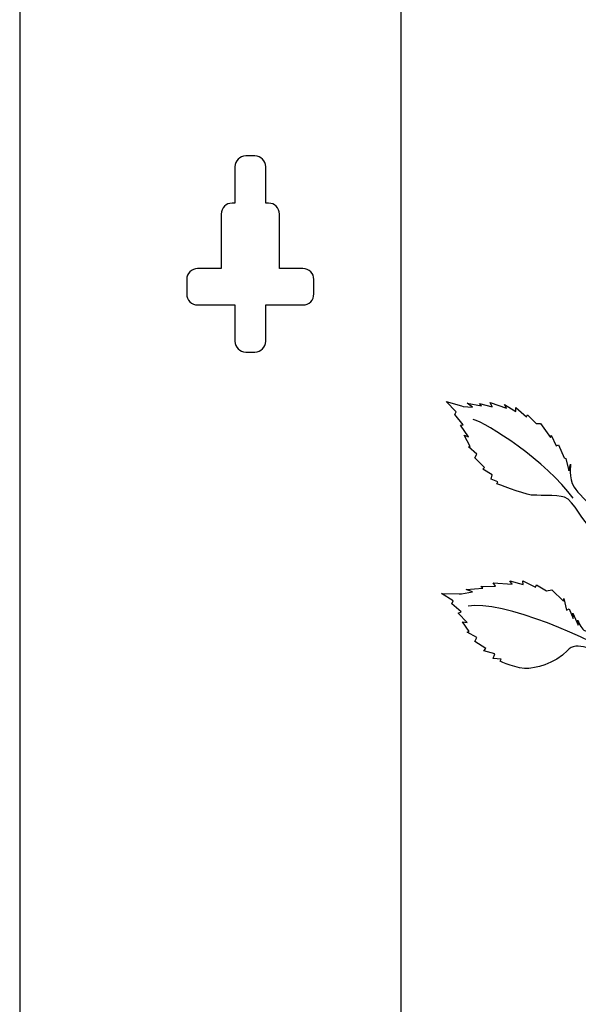
# Model space of a CAD drawing. Units: millimetres. Extents: x 0 to 8410, y 0 to 5940.
# Drawn here: x 6203 to 6357, y 4125 to 4395 of the extents above; entities that cross this region are included whole.
import ezdxf

# ---------------------------------------------------------------- set-up
doc = ezdxf.new("R2010")
doc.units = ezdxf.units.MM
doc.layers.add('YKK_A1', color=4, linetype='Continuous', lineweight=30)

msp = doc.modelspace()

# ---------------------------------------------------------------- linework, layer by layer
at = {"layer": 'YKK_A1'}
for p, q in [((6203.02, 5030), (6203.02, 3745)), ((6308.02, 3745), (6308.02, 4983.64)), ((6267.76, 4357.99), (6265.26, 4357.99)), ((6262.26, 4354.99), (6262.26, 4344.99)), ((6270.76, 4344.99), (6270.76, 4354.99)), ((6262.26, 4344.99), (6261.51, 4344.99)), ((6271.51, 4344.99), (6270.76, 4344.99)), ((6258.51, 4342), (6258.51, 4327)), ((6274.5, 4327), (6274.5, 4342)), ((6258.51, 4327), (6252.01, 4327)), ((6281, 4327), (6274.5, 4327)), ((6249.01, 4324), (6249.01, 4320)), ((6284, 4320), (6284, 4324)), ((6252.01, 4317), (6262.26, 4317)), ((6262.26, 4317), (6262.26, 4307)), ((6270.76, 4307), (6270.76, 4317)), ((6270.76, 4317), (6281, 4317)), ((6265.26, 4304), (6267.76, 4304))]:
    msp.add_line(p, q, dxfattribs=at)
for points in [[(6265.26, 4357.99), (6263.6, 4357.99), (6262.26, 4356.64), (6262.26, 4354.99)], [(6270.76, 4354.99), (6270.76, 4356.64), (6269.41, 4357.99), (6267.76, 4357.99)], [(6261.51, 4344.99), (6259.85, 4344.99), (6258.51, 4343.65), (6258.51, 4342)], [(6274.5, 4342), (6274.5, 4343.65), (6273.16, 4344.99), (6271.51, 4344.99)], [(6252.01, 4327), (6250.35, 4327), (6249.01, 4325.66), (6249.01, 4324)], [(6284, 4324), (6284, 4325.66), (6282.66, 4327), (6281, 4327)], [(6249.01, 4320), (6249.01, 4318.34), (6250.35, 4317), (6252.01, 4317)], [(6281, 4317), (6282.66, 4317), (6284, 4318.34), (6284, 4320)], [(6262.26, 4307), (6262.26, 4305.35), (6263.6, 4304), (6265.26, 4304)], [(6267.76, 4304), (6269.41, 4304), (6270.76, 4305.35), (6270.76, 4307)], [(6323.2, 4287.6), (6323.2, 4287.6), (6320.44, 4290.44), (6320.44, 4290.44)], [(6320.44, 4290.44), (6320.44, 4290.44), (6324.6, 4289.21), (6324.6, 4289.21)], [(6322.85, 4286.86), (6322.85, 4286.86), (6323.2, 4287.6), (6323.2, 4287.6)], [(6324.6, 4289.21), (6324.6, 4289.21), (6325.13, 4289.06), (6325.13, 4289.06)], [(6325.13, 4289.06), (6325.13, 4289.06), (6327.7, 4288.9), (6327.7, 4288.9)], [(6327.7, 4288.9), (6327.7, 4288.9), (6326.21, 4290), (6326.21, 4290)], [(6326.21, 4290), (6326.21, 4290), (6330.14, 4289.22), (6330.14, 4289.22)], [(6330.14, 4289.22), (6330.14, 4289.22), (6329.64, 4289.89), (6329.64, 4289.89)], [(6329.64, 4289.89), (6329.64, 4289.89), (6333.08, 4288.99), (6333.08, 4288.99)], [(6333.08, 4288.99), (6333.08, 4288.99), (6332.57, 4290.12), (6332.57, 4290.12)], [(6332.57, 4290.12), (6332.57, 4290.12), (6337.02, 4288.55), (6337.02, 4288.55)], [(6337.02, 4288.55), (6337.02, 4288.55), (6336.5, 4289.58), (6336.5, 4289.58)], [(6336.5, 4289.58), (6336.5, 4289.58), (6339.6, 4287.7), (6339.6, 4287.7)], [(6339.6, 4287.7), (6339.6, 4287.7), (6339.58, 4288.74), (6339.58, 4288.74)], [(6339.58, 4288.74), (6339.58, 4288.74), (6342.58, 4286.19), (6342.58, 4286.19)], [(6325.11, 4283.99), (6325.11, 4283.99), (6322.85, 4286.86), (6322.85, 4286.86)], [(6355.39, 4263.79), (6348.02, 4274.04), (6331.53, 4284.54), (6327.83, 4285.49)], [(6342.58, 4286.19), (6342.58, 4286.19), (6342.81, 4286.72), (6342.81, 4286.72)], [(6342.81, 4286.72), (6342.81, 4286.72), (6345.18, 4284.41), (6345.18, 4284.41)], [(6324.37, 4283.92), (6324.37, 4283.92), (6325.11, 4283.99), (6325.11, 4283.99)], [(6326.53, 4280.73), (6326.53, 4280.73), (6324.37, 4283.92), (6324.37, 4283.92)], [(6345.18, 4284.41), (6345.18, 4284.41), (6346.41, 4284.4), (6346.41, 4284.4)], [(6346.41, 4284.4), (6346.41, 4284.4), (6349.19, 4280.51), (6349.19, 4280.51)], [(6327.07, 4278.09), (6327.07, 4278.09), (6325.41, 4281.18), (6325.41, 4281.18)], [(6325.41, 4281.18), (6325.41, 4281.18), (6326.53, 4280.73), (6326.53, 4280.73)], [(6349.19, 4280.51), (6349.19, 4280.51), (6349.29, 4281.18), (6349.29, 4281.18)], [(6349.29, 4281.18), (6349.29, 4281.18), (6350.7, 4278.26), (6350.7, 4278.26)], [(6326.58, 4277.95), (6326.58, 4277.95), (6327.07, 4278.09), (6327.07, 4278.09)], [(6328.83, 4275.9), (6328.83, 4275.9), (6326.58, 4277.95), (6326.58, 4277.95)], [(6350.7, 4278.26), (6350.7, 4278.26), (6351.31, 4278.48), (6351.31, 4278.48)], [(6351.31, 4278.48), (6351.31, 4278.48), (6352.92, 4274.92), (6352.92, 4274.92)], [(6328.36, 4274.96), (6328.36, 4274.96), (6328.83, 4275.9), (6328.83, 4275.9)], [(6330.99, 4272.25), (6330.99, 4272.25), (6328.36, 4274.96), (6328.36, 4274.96)], [(6352.92, 4274.92), (6352.92, 4274.92), (6353.41, 4274.7), (6353.41, 4274.7)], [(6353.41, 4274.7), (6353.41, 4274.7), (6354.23, 4271.34), (6354.23, 4271.34)], [(6330.51, 4271.78), (6330.51, 4271.78), (6330.99, 4272.25), (6330.99, 4272.25)], [(6333.11, 4270.22), (6333.11, 4270.22), (6330.51, 4271.78), (6330.51, 4271.78)], [(6354.23, 4271.34), (6354.23, 4271.34), (6354.68, 4273.14), (6354.68, 4273.14)], [(6332.77, 4269.03), (6332.77, 4269.03), (6333.11, 4270.22), (6333.11, 4270.22)], [(6334.62, 4268.32), (6334.62, 4268.32), (6332.77, 4269.03), (6332.77, 4269.03)], [(6334.39, 4267.79), (6334.39, 4267.79), (6334.62, 4268.32), (6334.62, 4268.32)], [(6325.92, 4238.75), (6325.92, 4238.75), (6330.51, 4239.03), (6330.51, 4239.03)], [(6329.93, 4239.57), (6329.93, 4239.57), (6333.96, 4239.59), (6333.96, 4239.59)], [(6330.51, 4239.03), (6330.51, 4239.03), (6329.93, 4239.57), (6329.93, 4239.57)], [(6333.96, 4239.59), (6333.96, 4239.59), (6333.37, 4240.57), (6333.37, 4240.57)], [(6333.37, 4240.57), (6333.37, 4240.57), (6338.56, 4240.21), (6338.56, 4240.21)], [(6338.56, 4240.21), (6338.56, 4240.21), (6337.97, 4241.09), (6337.97, 4241.09)], [(6337.97, 4241.09), (6337.97, 4241.09), (6341.58, 4240.06), (6341.58, 4240.06)], [(6341.58, 4240.06), (6341.58, 4240.06), (6341.57, 4241.09), (6341.57, 4241.09)], [(6341.57, 4241.09), (6341.57, 4241.09), (6345.04, 4239.36), (6345.04, 4239.36)], [(6345.04, 4239.36), (6345.04, 4239.36), (6345.33, 4239.95), (6345.33, 4239.95)], [(6345.33, 4239.95), (6345.33, 4239.95), (6348.08, 4238.3), (6348.08, 4238.3)], [(6322.36, 4235.57), (6322.36, 4235.57), (6319.17, 4237.65), (6319.17, 4237.65)], [(6319.17, 4237.65), (6319.17, 4237.65), (6324.02, 4237.54), (6324.02, 4237.54)], [(6324.02, 4237.54), (6324.02, 4237.54), (6324.64, 4237.53), (6324.64, 4237.53)], [(6324.64, 4237.53), (6324.64, 4237.53), (6327.65, 4238.06), (6327.65, 4238.06)], [(6327.65, 4238.06), (6327.65, 4238.06), (6325.92, 4238.75), (6325.92, 4238.75)], [(6348.08, 4238.3), (6348.08, 4238.3), (6349.51, 4238.62), (6349.51, 4238.62)], [(6349.51, 4238.62), (6349.51, 4238.62), (6352.72, 4235.51), (6352.72, 4235.51)], [(6352.72, 4235.51), (6352.72, 4235.51), (6352.86, 4236.21), (6352.86, 4236.21)], [(6352.86, 4236.21), (6352.86, 4236.21), (6353.53, 4233), (6353.53, 4233)], [(6321.94, 4234.75), (6321.94, 4234.75), (6322.36, 4235.57), (6322.36, 4235.57)], [(6324.57, 4232.52), (6324.57, 4232.52), (6321.94, 4234.75), (6321.94, 4234.75)], [(6367.05, 4220.05), (6362.54, 4224.57), (6335.12, 4236.06), (6326.44, 4234.12)], [(6323.71, 4232.24), (6323.71, 4232.24), (6324.57, 4232.52), (6324.57, 4232.52)], [(6326.19, 4229.66), (6326.19, 4229.66), (6323.71, 4232.24), (6323.71, 4232.24)], [(6353.53, 4233), (6353.53, 4233), (6354.25, 4233.39), (6354.25, 4233.39)], [(6354.25, 4233.39), (6354.25, 4233.39), (6355.43, 4230.76), (6355.43, 4230.76)], [(6355.43, 4230.76), (6355.43, 4230.76), (6355.33, 4232.23), (6355.33, 4232.23)], [(6355.33, 4232.23), (6355.33, 4232.23), (6356.73, 4228.87), (6356.73, 4228.87)], [(6326.8, 4227.2), (6326.8, 4227.2), (6324.89, 4229.81), (6324.89, 4229.81)], [(6324.89, 4229.81), (6324.89, 4229.81), (6326.19, 4229.66), (6326.19, 4229.66)], [(6356.73, 4228.87), (6356.73, 4228.87), (6356.66, 4230.23), (6356.66, 4230.23)], [(6326.22, 4226.93), (6326.22, 4226.93), (6326.8, 4227.2), (6326.8, 4227.2)], [(6328.84, 4225.5), (6328.84, 4225.5), (6326.22, 4226.93), (6326.22, 4226.93)], [(6328.28, 4224.44), (6328.28, 4224.44), (6328.84, 4225.5), (6328.84, 4225.5)], [(6331.33, 4222.47), (6331.33, 4222.47), (6328.28, 4224.44), (6328.28, 4224.44)], [(6330.76, 4221.87), (6330.76, 4221.87), (6331.33, 4222.47), (6331.33, 4222.47)], [(6333.79, 4221.03), (6333.79, 4221.03), (6330.76, 4221.87), (6330.76, 4221.87)], [(6333.38, 4219.75), (6333.38, 4219.75), (6333.79, 4221.03), (6333.79, 4221.03)], [(6335.54, 4219.55), (6335.54, 4219.55), (6333.38, 4219.75), (6333.38, 4219.75)], [(6335.26, 4218.96), (6335.26, 4218.96), (6335.54, 4219.55), (6335.54, 4219.55)]]:
    msp.add_open_spline(points, degree=3, dxfattribs=at)
for points, knots in [([(6354.68, 4273.14), (6354.68, 4273.14), (6354.08, 4269.4), (6355.62, 4266.88), (6356.62, 4265.24), (6359.76, 4262.67), (6360.41, 4261.04)], [43, 43, 43, 43, 44, 44, 44, 45, 45, 45, 45]), ([(6360.4, 4255.91), (6358.12, 4256.64), (6355.65, 4263.21), (6353.01, 4264.12), (6351.11, 4264.78), (6344.7, 4264.52), (6343.84, 4264.69), (6341.26, 4265.19), (6334.39, 4267.79), (6334.39, 4267.79)], [0, 0, 0, 0, 1, 1, 1, 2, 2, 2, 3, 3, 3, 3]), ([(6356.66, 4230.23), (6356.66, 4230.23), (6357.55, 4227.92), (6358.3, 4227.54), (6360.82, 4226.22), (6366.65, 4224.67), (6366.65, 4221.89)], [44, 44, 44, 44, 45, 45, 45, 46, 46, 46, 46]), ([(6370.63, 4210.16), (6369.22, 4209.91), (6369.75, 4215.74), (6364.2, 4220.05), (6361.77, 4221.94), (6356.14, 4224.72), (6353.81, 4221.97), (6350.52, 4218.07), (6344.15, 4217.01), (6343.15, 4216.96), (6340.13, 4216.77), (6335.26, 4218.96), (6335.26, 4218.96)], [0, 0, 0, 0, 1, 1, 1, 2, 2, 2, 3, 3, 3, 4, 4, 4, 4])]:
    msp.add_open_spline(points, degree=3, knots=knots, dxfattribs=at)

doc.saveas('drawing.dxf')
